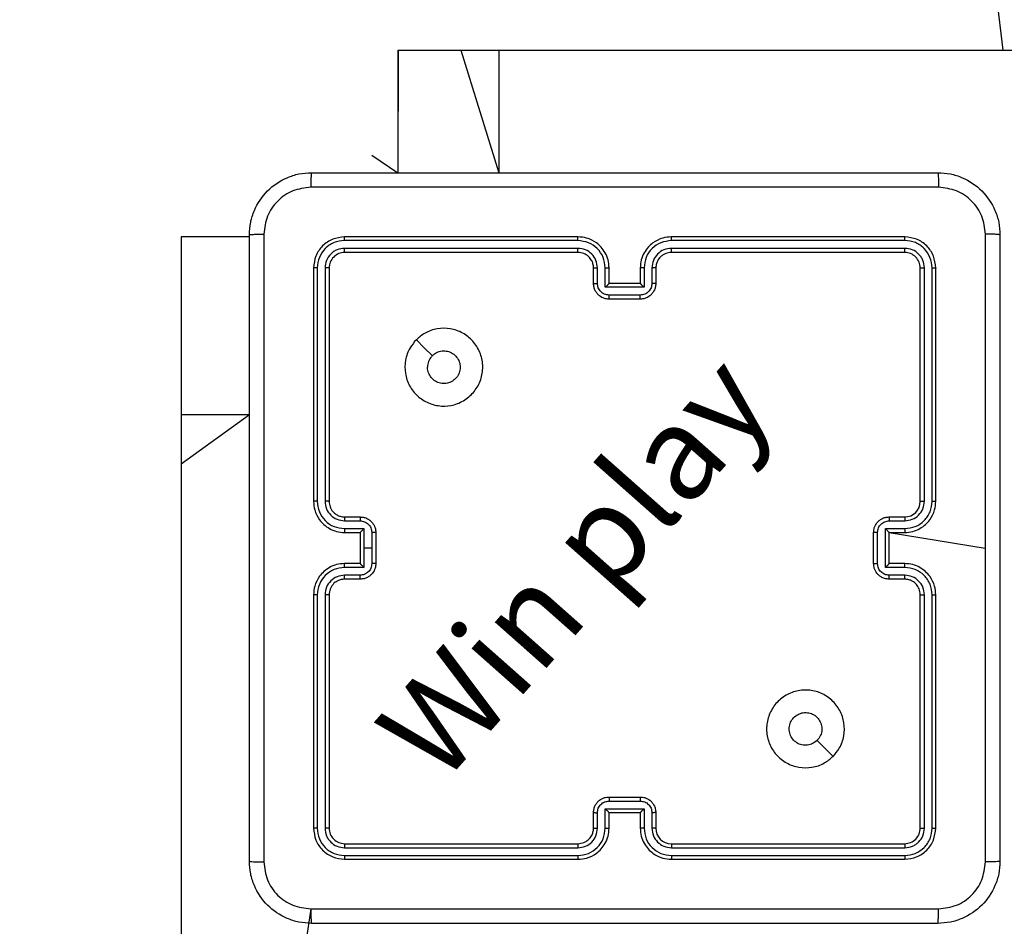
# Model space of a CAD drawing. Units: millimetres. Extents: x 583 to 1254, y 386 to 943.
# Drawn here: x 899 to 911, y 620 to 632 of the extents above; entities that cross this region are included whole.
import ezdxf

# ---------------------------------------------------------------- set-up
doc = ezdxf.new("R2010")
doc.units = ezdxf.units.MM
doc.header["$LTSCALE"] = 40
doc.header["$PDSIZE"] = -1
doc.dimstyles.new('ISO-25', dxfattribs={"dimtxt": 2.5, "dimasz": 2.5, "dimexe": 1.25, "dimexo": 0.625, "dimtad": 1, "dimtxsty": 'Standard', "dimcen": 2.5, "dimadec": 0, "dimazin": 0, "dimtfac": 1, "dimtmove": 0, "dimatfit": 3, "dimfxl": 1, "dimarcsym": 0})

# ---------------------------------------------------------------- blocks, each defined once
blk = doc.blocks.new('*D3')
at = {"color": 0, "lineweight": -2, "transparency": 16777216}
for p, q in [((582.684, 615.694), (582.684, 924.843)), ((1137.007, 686.835), (1137.007, 924.843)), ((1123.799, 920.843), (595.892, 920.843)), ((595.892, 920.843), (1123.799, 920.843))]:
    blk.add_line(p, q, dxfattribs=at)
at = {"color": 0, "transparency": 16777216}
for points in [[(595.892, 923.045), (595.892, 918.642), (582.684, 920.843)], [(1123.799, 918.642), (1123.799, 923.045), (1137.007, 920.843)]]:
    blk.add_solid(points, dxfattribs=at)
at = {"layer": 'Defpoints', "color": 0, "transparency": 16777216}
for p in [(582.684, 920.843), (1137.007, 682.835), (582.684, 611.694)]:
    blk.add_point(p, dxfattribs=at)
at = {"color": 0, "transparency": 16777216, "insert": (859.846, 933.939), "char_height": 14, "attachment_point": 5}
blk.add_mtext('554', dxfattribs=at)
blk = doc.blocks.new('*D4')
at = {"color": 0, "lineweight": -2, "transparency": 16777216}
for p, q in [((782.684, 614.944), (782.684, 874.574)), ((986.959, 630.663), (986.959, 874.574)), ((795.892, 870.574), (973.751, 870.574)), ((973.751, 870.574), (795.892, 870.574))]:
    blk.add_line(p, q, dxfattribs=at)
at = {"color": 0, "transparency": 16777216}
for points in [[(795.892, 872.776), (795.892, 868.373), (782.684, 870.574)], [(973.751, 868.373), (973.751, 872.776), (986.959, 870.574)]]:
    blk.add_solid(points, dxfattribs=at)
at = {"layer": 'Defpoints', "color": 0, "transparency": 16777216}
for p in [(986.959, 870.574), (986.959, 626.663), (782.684, 610.944)]:
    blk.add_point(p, dxfattribs=at)
at = {"color": 0, "transparency": 16777216, "insert": (884.822, 883.67), "char_height": 14, "attachment_point": 5}
blk.add_mtext('204', dxfattribs=at)

msp = doc.modelspace()

# ---------------------------------------------------------------- linework, layer by layer
at = {"color": 7, "linetype": 'Continuous', "lineweight": 25}
for p, q in [((905.564, 680.3), (911.421, 631.444)), ((905.564, 679.355), (911.421, 631.444)), ((903.644, 631.444), (903.644, 629.869)), ((903.644, 631.444), (903.646, 631.444)), ((903.646, 631.444), (904.452, 631.444)), ((904.452, 631.444), (904.94, 631.444)), ((904.94, 631.444), (984.072, 631.444)), ((903.309, 630.093), (903.309, 630.093)), ((903.309, 630.093), (903.644, 629.869)), ((901.734, 629.044), (900.859, 629.044)), ((900.859, 629.044), (900.859, 626.759)), ((900.859, 629.044), (900.859, 629.044)), ((905.959, 629.044), (902.959, 629.044)), ((910.159, 629.044), (907.159, 629.044)), ((905.959, 628.997), (902.957, 628.997)), ((905.959, 628.897), (902.957, 628.897)), ((910.162, 628.997), (907.16, 628.997)), ((910.162, 628.897), (907.16, 628.897)), ((905.959, 628.844), (902.959, 628.844)), ((910.159, 628.844), (907.159, 628.844)), ((902.559, 628.644), (902.559, 625.644)), ((902.607, 628.647), (902.607, 625.645)), ((902.707, 628.647), (902.707, 625.645)), ((902.759, 628.644), (902.759, 625.644)), ((906.159, 628.444), (906.159, 628.644)), ((906.209, 628.447), (906.209, 628.647)), ((906.309, 628.397), (906.309, 628.647)), ((906.359, 628.444), (906.359, 628.644)), ((906.759, 628.644), (906.759, 628.444)), ((906.81, 628.647), (906.81, 628.397)), ((906.91, 628.647), (906.91, 628.447)), ((906.959, 628.644), (906.959, 628.444)), ((910.359, 625.644), (910.359, 628.644)), ((910.412, 625.645), (910.412, 628.647)), ((910.512, 625.645), (910.512, 628.647)), ((910.559, 625.644), (910.559, 628.644)), ((906.81, 628.397), (906.309, 628.397)), ((906.359, 628.444), (906.359, 628.444)), ((906.759, 628.444), (906.359, 628.444)), ((906.759, 628.444), (906.759, 628.444)), ((906.759, 628.296), (906.359, 628.296)), ((906.759, 628.244), (906.359, 628.244)), ((900.859, 626.759), (900.859, 626.124)), ((900.859, 626.124), (900.859, 617.377)), ((902.957, 625.395), (903.157, 625.395)), ((902.959, 625.444), (903.159, 625.444)), ((909.959, 625.444), (910.159, 625.444)), ((909.962, 625.395), (910.162, 625.395)), ((902.957, 625.295), (903.207, 625.295)), ((902.959, 625.244), (903.159, 625.244)), ((903.159, 625.244), (903.159, 625.244)), ((903.159, 625.244), (903.159, 624.844)), ((903.207, 625.295), (903.207, 625.044)), ((903.307, 625.245), (903.307, 625.044)), ((903.359, 625.244), (903.359, 624.844)), ((909.759, 624.844), (909.759, 625.244)), ((909.811, 624.844), (909.811, 625.245)), ((909.911, 625.295), (910.162, 625.295)), ((909.911, 624.794), (909.911, 625.295)), ((909.959, 625.244), (910.159, 625.244)), ((909.959, 625.244), (909.959, 625.244)), ((909.959, 624.844), (909.959, 625.244)), ((909.959, 625.244), (911.196, 625.044)), ((903.207, 625.044), (903.207, 624.794)), ((903.307, 625.044), (903.207, 625.044)), ((903.307, 625.044), (903.307, 624.844)), ((903.159, 624.844), (902.959, 624.844)), ((903.159, 624.844), (903.159, 624.844)), ((910.159, 624.844), (909.959, 624.844)), ((909.959, 624.844), (909.959, 624.844)), ((903.207, 624.794), (902.957, 624.794)), ((910.162, 624.794), (909.911, 624.794)), ((903.157, 624.694), (902.957, 624.694)), ((903.159, 624.644), (902.959, 624.644)), ((910.159, 624.644), (909.959, 624.644)), ((910.162, 624.694), (909.962, 624.694)), ((902.559, 624.444), (902.559, 621.444)), ((902.607, 624.444), (902.607, 621.442)), ((902.707, 624.444), (902.707, 621.442)), ((902.759, 624.444), (902.759, 621.444)), ((910.359, 621.444), (910.359, 624.444)), ((910.412, 621.442), (910.412, 624.444)), ((910.512, 621.442), (910.512, 624.444)), ((910.559, 621.444), (910.559, 624.444)), ((906.359, 621.844), (906.759, 621.844)), ((906.359, 621.792), (906.759, 621.792)), ((906.309, 621.692), (906.81, 621.692)), ((906.309, 621.442), (906.309, 621.692)), ((906.81, 621.692), (906.81, 621.442)), ((906.159, 621.444), (906.159, 621.644)), ((906.209, 621.442), (906.209, 621.642)), ((906.359, 621.444), (906.359, 621.644)), ((906.359, 621.644), (906.359, 621.644)), ((906.359, 621.644), (906.759, 621.644)), ((906.759, 621.644), (906.759, 621.444)), ((906.759, 621.644), (906.759, 621.644)), ((906.91, 621.642), (906.91, 621.442)), ((906.959, 621.644), (906.959, 621.444)), ((902.957, 621.192), (905.959, 621.192)), ((902.959, 621.244), (905.959, 621.244)), ((907.159, 621.244), (910.159, 621.244)), ((907.16, 621.192), (910.162, 621.192)), ((902.957, 621.092), (905.959, 621.092)), ((902.959, 621.044), (905.959, 621.044)), ((907.159, 621.044), (910.159, 621.044)), ((907.16, 621.092), (910.162, 621.092)), ((902.524, 620.407), (902.059, 617.377)), ((911.159, 620.444), (911.159, 620.444)), ((911.159, 620.444), (911.159, 620.444))]:
    msp.add_line(p, q, dxfattribs=at)
at = {"color": 8, "linetype": 'Continuous', "lineweight": 25}
for p, q in [((903.646, 631.444), (903.644, 629.869)), ((904.452, 631.444), (904.94, 629.869)), ((904.94, 631.444), (904.94, 629.869)), ((901.734, 629.044), (900.859, 629.044)), ((901.734, 626.759), (900.859, 626.759)), ((901.734, 626.759), (900.859, 626.124))]:
    msp.add_line(p, q, dxfattribs=at)
at = {"color": 7, "linetype": 'Continuous', "lineweight": 25, "flags": 128}
for points in [[(903.881, 627.723), (903.983, 627.62), (904.086, 627.518)], [(909.238, 622.366), (909.135, 622.468), (909.033, 622.571)]]:
    msp.add_lwpolyline(points, dxfattribs=at)
at = {"color": 7, "linetype": 'Continuous', "lineweight": 25}
for centre, start, end in [((910.159, 625.644), 270.0005, 359.9985), ((907.159, 621.444), 180.0009, 270.0001)]:
    msp.add_arc(centre, 0.2, start, end, dxfattribs=at)
for points, knots in [([(901.734, 629.069), (901.738, 629.124), (901.744, 629.231), (901.809, 629.432), (901.954, 629.649), (902.172, 629.795), (902.372, 629.86), (902.48, 629.866), (902.534, 629.869)], [0, 0, 0, 0, 0.130357, 0.257319, 0.499992, 0.742414, 0.869447, 1, 1, 1, 1]), ([(902.534, 629.869), (902.533, 629.866), (902.53, 629.861), (902.527, 629.818), (902.524, 629.757), (902.524, 629.707), (902.524, 629.682)], [0, 0, 0, 0, 0.249932, 0.499885, 0.749602, 1, 1, 1, 1]), ([(902.534, 629.869), (903.428, 629.869), (905.217, 629.869), (907.902, 629.869), (909.69, 629.869), (910.584, 629.869)], [0, 0, 0, 0, 0.333296, 0.666702, 1, 1, 1, 1]), ([(910.584, 629.869), (910.586, 629.867), (910.588, 629.861), (910.592, 629.818), (910.594, 629.756), (910.595, 629.707), (910.595, 629.682)], [0, 0, 0, 0, 0.25039, 0.500121, 0.75006, 1, 1, 1, 1]), ([(910.584, 629.869), (910.639, 629.866), (910.747, 629.86), (910.947, 629.795), (911.164, 629.649), (911.31, 629.432), (911.375, 629.231), (911.381, 629.124), (911.384, 629.069)], [0, 0, 0, 0, 0.130548, 0.257575, 0.500019, 0.742666, 0.869631, 1, 1, 1, 1]), ([(902.524, 629.682), (902.445, 629.672), (902.287, 629.654), (902.088, 629.515), (901.949, 629.316), (901.931, 629.159), (901.922, 629.08)], [0, 0, 0, 0, 0.250034, 0.499938, 0.75004, 1, 1, 1, 1]), ([(910.595, 629.682), (909.699, 629.682), (907.906, 629.682), (905.213, 629.682), (903.42, 629.682), (902.524, 629.682)], [0, 0, 0, 0, 0.3333362, 0.6666638, 1, 1, 1, 1]), ([(911.197, 629.08), (911.188, 629.159), (911.169, 629.316), (911.03, 629.515), (910.831, 629.654), (910.674, 629.672), (910.595, 629.682)], [0, 0, 0, 0, 0.249955, 0.500054, 0.749966, 1, 1, 1, 1]), ([(901.734, 629.069), (901.737, 629.071), (901.743, 629.073), (901.785, 629.077), (901.847, 629.079), (901.897, 629.08), (901.922, 629.08)], [0, 0, 0, 0, 0.250392, 0.500119, 0.750063, 1, 1, 1, 1]), ([(901.734, 621.019), (901.734, 621.913), (901.734, 623.702), (901.734, 626.387), (901.734, 628.175), (901.734, 629.069)], [0, 0, 0, 0, 0.333296, 0.666701, 1, 1, 1, 1]), ([(901.922, 629.08), (901.922, 628.184), (901.922, 626.391), (901.922, 623.698), (901.922, 621.905), (901.922, 621.009)], [0, 0, 0, 0, 0.333336, 0.666664, 1, 1, 1, 1]), ([(902.959, 629.044), (902.907, 629.038), (902.802, 629.026), (902.67, 628.934), (902.577, 628.802), (902.565, 628.697), (902.559, 628.644)], [0, 0, 0, 0, 0.249958, 0.499874, 0.749851, 1, 1, 1, 1]), ([(902.957, 628.997), (902.957, 629.004), (902.957, 629.018), (902.958, 629.034), (902.959, 629.043), (902.959, 629.044), (902.959, 629.044)], [0, 0, 0, 0, 0.279846, 0.559136, 0.779563, 1, 1, 1, 1]), ([(906.359, 628.644), (906.357, 628.679), (906.352, 628.747), (906.313, 628.838), (906.261, 628.912), (906.183, 628.982), (906.081, 629.034), (905.997, 629.041), (905.959, 629.044)], [0, 0, 0, 0, 0.167277, 0.32254, 0.465788, 0.597, 0.822392, 1, 1, 1, 1]), ([(905.959, 628.997), (905.959, 629.003), (905.959, 629.016), (905.959, 629.031), (905.959, 629.042), (905.959, 629.044), (905.959, 629.044)], [0, 0, 0, 0, 0.25015, 0.500048, 0.74993, 1, 1, 1, 1]), ([(907.159, 629.044), (907.122, 629.041), (907.038, 629.035), (906.936, 628.982), (906.858, 628.912), (906.806, 628.839), (906.767, 628.747), (906.762, 628.68), (906.759, 628.644)], [0, 0, 0, 0, 0.176491, 0.401514, 0.532816, 0.676341, 0.832072, 1, 1, 1, 1]), ([(907.16, 628.997), (907.16, 629.003), (907.16, 629.016), (907.16, 629.031), (907.159, 629.042), (907.159, 629.044), (907.159, 629.044)], [0, 0, 0, 0, 0.250177, 0.499963, 0.749806, 1, 1, 1, 1]), ([(910.162, 628.997), (910.162, 629.004), (910.162, 629.018), (910.161, 629.034), (910.16, 629.043), (910.16, 629.044), (910.159, 629.044)], [0, 0, 0, 0, 0.279845, 0.55913, 0.77956, 1, 1, 1, 1]), ([(910.559, 628.644), (910.553, 628.697), (910.541, 628.802), (910.449, 628.934), (910.317, 629.026), (910.212, 629.038), (910.159, 629.044)], [0, 0, 0, 0, 0.249957, 0.499871, 0.749849, 1, 1, 1, 1]), ([(911.197, 625.044), (911.197, 625.717), (911.197, 627.063), (911.197, 628.408), (911.197, 629.08)], [0, 0, 0, 0, 0.499992, 1, 1, 1, 1]), ([(911.384, 629.069), (911.381, 629.071), (911.376, 629.073), (911.333, 629.077), (911.272, 629.079), (911.222, 629.08), (911.197, 629.08)], [0, 0, 0, 0, 0.249934, 0.499889, 0.7496, 1, 1, 1, 1]), ([(911.384, 629.069), (911.384, 628.175), (911.384, 626.387), (911.384, 623.702), (911.384, 621.913), (911.384, 621.019)], [0, 0, 0, 0, 0.333296, 0.666701, 1, 1, 1, 1]), ([(902.957, 628.997), (902.911, 628.992), (902.842, 628.984), (902.761, 628.94), (902.691, 628.881), (902.623, 628.784), (902.612, 628.692), (902.607, 628.647)], [0, 0, 0, 0, 0.250154, 0.376169, 0.50077, 0.750379, 1, 1, 1, 1]), ([(902.957, 628.897), (902.924, 628.893), (902.875, 628.888), (902.817, 628.856), (902.767, 628.814), (902.719, 628.745), (902.711, 628.679), (902.707, 628.647)], [0, 0, 0, 0, 0.250152, 0.376163, 0.500776, 0.750382, 1, 1, 1, 1]), ([(902.959, 628.844), (902.959, 628.845), (902.958, 628.847), (902.957, 628.862), (902.957, 628.879), (902.957, 628.891), (902.957, 628.897)], [0, 0, 0, 0, 0.2797776, 0.5590296, 0.7794607, 1, 1, 1, 1]), ([(906.309, 628.647), (906.304, 628.693), (906.293, 628.784), (906.212, 628.9), (906.096, 628.98), (906.005, 628.991), (905.959, 628.997)], [0, 0, 0, 0, 0.250453, 0.50014, 0.750089, 1, 1, 1, 1]), ([(906.209, 628.647), (906.205, 628.679), (906.197, 628.745), (906.14, 628.828), (906.057, 628.885), (905.992, 628.893), (905.959, 628.897)], [0, 0, 0, 0, 0.249941, 0.49988, 0.749576, 1, 1, 1, 1]), ([(905.959, 628.844), (905.959, 628.845), (905.959, 628.845), (905.959, 628.848), (905.959, 628.853), (905.959, 628.86), (905.959, 628.868), (905.959, 628.877), (905.959, 628.887), (905.959, 628.893), (905.959, 628.897)], [0, 0, 0, 0, 0.125159, 0.250182, 0.375322, 0.499983, 0.624722, 0.749824, 0.874968, 1, 1, 1, 1]), ([(907.16, 628.997), (907.114, 628.991), (907.022, 628.98), (906.906, 628.9), (906.825, 628.784), (906.815, 628.693), (906.81, 628.647)], [0, 0, 0, 0, 0.249902, 0.499854, 0.749545, 1, 1, 1, 1]), ([(907.16, 628.897), (907.127, 628.893), (907.062, 628.885), (906.979, 628.828), (906.921, 628.745), (906.913, 628.679), (906.91, 628.647)], [0, 0, 0, 0, 0.249902, 0.499853, 0.749545, 1, 1, 1, 1]), ([(907.159, 628.844), (907.159, 628.845), (907.159, 628.845), (907.159, 628.848), (907.16, 628.853), (907.16, 628.86), (907.16, 628.868), (907.16, 628.877), (907.16, 628.887), (907.16, 628.893), (907.16, 628.897)], [0, 0, 0, 0, 0.1250198, 0.2501868, 0.3752012, 0.4999826, 0.6247368, 0.7497817, 0.8749432, 1, 1, 1, 1]), ([(910.159, 628.844), (910.16, 628.845), (910.16, 628.847), (910.161, 628.862), (910.162, 628.879), (910.162, 628.891), (910.162, 628.897)], [0, 0, 0, 0, 0.27991, 0.559037, 0.779462, 1, 1, 1, 1]), ([(910.512, 628.647), (910.506, 628.692), (910.495, 628.784), (910.428, 628.881), (910.358, 628.94), (910.277, 628.984), (910.208, 628.992), (910.162, 628.997)], [0, 0, 0, 0, 0.2496181, 0.4992168, 0.6238158, 0.7498429, 1, 1, 1, 1]), ([(910.412, 628.647), (910.408, 628.68), (910.403, 628.729), (910.371, 628.787), (910.329, 628.837), (910.26, 628.885), (910.194, 628.893), (910.162, 628.897)], [0, 0, 0, 0, 0.250152, 0.376165, 0.500778, 0.750381, 1, 1, 1, 1]), ([(902.959, 628.844), (902.933, 628.841), (902.881, 628.835), (902.815, 628.789), (902.768, 628.723), (902.762, 628.671), (902.759, 628.644)], [0, 0, 0, 0, 0.250012, 0.49987, 0.749793, 1, 1, 1, 1]), ([(906.159, 628.644), (906.158, 628.663), (906.155, 628.697), (906.133, 628.748), (906.095, 628.796), (906.034, 628.836), (905.985, 628.842), (905.959, 628.844)], [0, 0, 0, 0, 0.176049, 0.323733, 0.533033, 0.756666, 1, 1, 1, 1]), ([(907.159, 628.844), (907.135, 628.842), (907.097, 628.838), (907.051, 628.814), (907.021, 628.791), (906.999, 628.765), (906.981, 628.737), (906.964, 628.698), (906.961, 628.664), (906.959, 628.644)], [0, 0, 0, 0, 0.233542, 0.359936, 0.492442, 0.592147, 0.677721, 0.813744, 1, 1, 1, 1]), ([(910.359, 628.644), (910.356, 628.671), (910.35, 628.723), (910.304, 628.789), (910.238, 628.835), (910.186, 628.841), (910.159, 628.844)], [0, 0, 0, 0, 0.250017, 0.499863, 0.749783, 1, 1, 1, 1]), ([(902.607, 628.647), (902.6, 628.647), (902.586, 628.647), (902.57, 628.646), (902.561, 628.645), (902.56, 628.645), (902.559, 628.644)], [0, 0, 0, 0, 0.279869, 0.559151, 0.779583, 1, 1, 1, 1]), ([(902.759, 628.644), (902.758, 628.645), (902.756, 628.645), (902.742, 628.646), (902.725, 628.647), (902.713, 628.647), (902.707, 628.647)], [0, 0, 0, 0, 0.27982, 0.558957, 0.779388, 1, 1, 1, 1]), ([(906.159, 628.644), (906.16, 628.645), (906.162, 628.645), (906.173, 628.646), (906.19, 628.647), (906.203, 628.647), (906.209, 628.647)], [0, 0, 0, 0, 0.250098, 0.499978, 0.749859, 1, 1, 1, 1]), ([(906.309, 628.647), (906.316, 628.647), (906.329, 628.647), (906.345, 628.646), (906.357, 628.645), (906.359, 628.645), (906.359, 628.644)], [0, 0, 0, 0, 0.250184, 0.499951, 0.749882, 1, 1, 1, 1]), ([(906.81, 628.647), (906.803, 628.647), (906.79, 628.647), (906.773, 628.646), (906.762, 628.645), (906.76, 628.645), (906.759, 628.644)], [0, 0, 0, 0, 0.250143, 0.500064, 0.749938, 1, 1, 1, 1]), ([(906.959, 628.644), (906.959, 628.645), (906.957, 628.645), (906.946, 628.646), (906.929, 628.647), (906.916, 628.647), (906.91, 628.647)], [0, 0, 0, 0, 0.250175, 0.499962, 0.749857, 1, 1, 1, 1]), ([(910.359, 628.644), (910.36, 628.645), (910.362, 628.645), (910.377, 628.646), (910.394, 628.647), (910.406, 628.647), (910.412, 628.647)], [0, 0, 0, 0, 0.279789, 0.5589404, 0.7794131, 1, 1, 1, 1]), ([(910.512, 628.647), (910.519, 628.647), (910.533, 628.647), (910.549, 628.646), (910.558, 628.645), (910.559, 628.645), (910.559, 628.644)], [0, 0, 0, 0, 0.279852, 0.559234, 0.779536, 1, 1, 1, 1]), ([(906.159, 628.444), (906.16, 628.445), (906.162, 628.445), (906.175, 628.446), (906.192, 628.446), (906.203, 628.447), (906.209, 628.447)], [0, 0, 0, 0, 0.279727, 0.558997, 0.77949, 1, 1, 1, 1]), ([(906.359, 628.244), (906.339, 628.246), (906.295, 628.25), (906.242, 628.279), (906.205, 628.315), (906.18, 628.352), (906.163, 628.396), (906.161, 628.428), (906.159, 628.444)], [0, 0, 0, 0, 0.1931517, 0.4237136, 0.5536382, 0.6930028, 0.841787, 1, 1, 1, 1]), ([(906.359, 628.296), (906.34, 628.299), (906.3, 628.304), (906.251, 628.338), (906.216, 628.388), (906.211, 628.427), (906.209, 628.447)], [0, 0, 0, 0, 0.249908, 0.499856, 0.749542, 1, 1, 1, 1]), ([(906.309, 628.397), (906.315, 628.402), (906.326, 628.413), (906.339, 628.426), (906.349, 628.435), (906.354, 628.44), (906.358, 628.444), (906.359, 628.444), (906.359, 628.444)], [0, 0, 0, 0, 0.251488, 0.502535, 0.646492, 0.77575, 0.892439, 1, 1, 1, 1]), ([(906.91, 628.447), (906.907, 628.427), (906.903, 628.388), (906.868, 628.338), (906.818, 628.304), (906.779, 628.299), (906.759, 628.296)], [0, 0, 0, 0, 0.250462, 0.500165, 0.750115, 1, 1, 1, 1]), ([(906.959, 628.444), (906.958, 628.428), (906.956, 628.396), (906.938, 628.352), (906.914, 628.315), (906.876, 628.279), (906.824, 628.25), (906.779, 628.246), (906.759, 628.244)], [0, 0, 0, 0, 0.158745, 0.307909, 0.447497, 0.577487, 0.807756, 1, 1, 1, 1]), ([(906.81, 628.397), (906.804, 628.402), (906.793, 628.413), (906.779, 628.426), (906.77, 628.435), (906.764, 628.44), (906.761, 628.444), (906.76, 628.444), (906.759, 628.444)], [0, 0, 0, 0, 0.251463, 0.502517, 0.646539, 0.775732, 0.892459, 1, 1, 1, 1]), ([(906.959, 628.444), (906.958, 628.445), (906.956, 628.445), (906.943, 628.446), (906.927, 628.446), (906.915, 628.447), (906.91, 628.447)], [0, 0, 0, 0, 0.279901, 0.559149, 0.779519, 1, 1, 1, 1]), ([(906.359, 628.244), (906.359, 628.245), (906.359, 628.245), (906.359, 628.248), (906.359, 628.253), (906.359, 628.26), (906.359, 628.268), (906.359, 628.277), (906.359, 628.286), (906.359, 628.293), (906.359, 628.296)], [0, 0, 0, 0, 0.12504, 0.250291, 0.375256, 0.500058, 0.624756, 0.749827, 0.874965, 1, 1, 1, 1]), ([(906.759, 628.244), (906.759, 628.245), (906.759, 628.245), (906.759, 628.248), (906.759, 628.253), (906.759, 628.26), (906.759, 628.268), (906.759, 628.277), (906.759, 628.286), (906.759, 628.293), (906.759, 628.296)], [0, 0, 0, 0, 0.125052, 0.250174, 0.375276, 0.499983, 0.624777, 0.749803, 0.874953, 1, 1, 1, 1]), ([(903.881, 627.723), (903.917, 627.753), (903.995, 627.819), (904.149, 627.871), (904.319, 627.872), (904.481, 627.816), (904.614, 627.708), (904.706, 627.564), (904.743, 627.397), (904.724, 627.226), (904.648, 627.073), (904.526, 626.952), (904.373, 626.879), (904.202, 626.861), (904.036, 626.9), (903.891, 626.993), (903.786, 627.127), (903.731, 627.289), (903.734, 627.46), (903.786, 627.612), (903.852, 627.689), (903.881, 627.723)], [0, 0, 0, 0, 0.044524, 0.097905, 0.151704, 0.205541, 0.258935, 0.312783, 0.366705, 0.419997, 0.474538, 0.527071, 0.582039, 0.634414, 0.689049, 0.74252, 0.79617, 0.849852, 0.903702, 0.957429, 1, 1, 1, 1]), ([(904.086, 627.518), (904.104, 627.533), (904.141, 627.563), (904.211, 627.582), (904.282, 627.578), (904.349, 627.55), (904.402, 627.502), (904.437, 627.439), (904.448, 627.368), (904.436, 627.297), (904.401, 627.235), (904.347, 627.187), (904.28, 627.16), (904.209, 627.157), (904.14, 627.177), (904.081, 627.22), (904.041, 627.279), (904.026, 627.332), (904.025, 627.362), (904.024, 627.369)], [0, 0, 0, 0, 0.061296, 0.122592, 0.183899, 0.245271, 0.306659, 0.368102, 0.429515, 0.49092, 0.552223, 0.613535, 0.674779, 0.7361, 0.797422, 0.858839, 0.920276, 0.981707, 1, 1, 1, 1]), ([(904.086, 627.518), (904.071, 627.5), (904.041, 627.463), (904.026, 627.408), (904.025, 627.377), (904.024, 627.369)], [0, 0, 0, 0, 0.428912, 0.857832, 1, 1, 1, 1]), ([(902.607, 625.645), (902.6, 625.645), (902.588, 625.645), (902.572, 625.645), (902.562, 625.645), (902.56, 625.644), (902.559, 625.644)], [0, 0, 0, 0, 0.250149, 0.500021, 0.749829, 1, 1, 1, 1]), ([(902.559, 625.644), (902.562, 625.607), (902.569, 625.523), (902.622, 625.421), (902.692, 625.343), (902.765, 625.291), (902.857, 625.252), (902.924, 625.247), (902.959, 625.244)], [0, 0, 0, 0, 0.176951, 0.402125, 0.53339, 0.676799, 0.832337, 1, 1, 1, 1]), ([(902.607, 625.645), (902.612, 625.599), (902.624, 625.507), (902.704, 625.391), (902.819, 625.311), (902.911, 625.3), (902.957, 625.295)], [0, 0, 0, 0, 0.249907, 0.499855, 0.74954, 1, 1, 1, 1]), ([(902.707, 625.645), (902.711, 625.612), (902.719, 625.547), (902.776, 625.464), (902.859, 625.406), (902.924, 625.398), (902.957, 625.395)], [0, 0, 0, 0, 0.2499017, 0.4998562, 0.7495523, 1, 1, 1, 1]), ([(902.759, 625.644), (902.759, 625.644), (902.759, 625.644), (902.755, 625.645), (902.751, 625.645), (902.744, 625.645), (902.736, 625.645), (902.727, 625.645), (902.717, 625.645), (902.71, 625.645), (902.707, 625.645)], [0, 0, 0, 0, 0.125028, 0.250212, 0.37522, 0.499995, 0.624731, 0.749804, 0.87495, 1, 1, 1, 1]), ([(902.759, 625.644), (902.762, 625.62), (902.766, 625.582), (902.79, 625.536), (902.813, 625.506), (902.838, 625.484), (902.867, 625.466), (902.906, 625.449), (902.94, 625.446), (902.959, 625.444)], [0, 0, 0, 0, 0.233627, 0.360021, 0.492467, 0.592725, 0.679022, 0.814837, 1, 1, 1, 1]), ([(910.159, 625.244), (910.194, 625.247), (910.262, 625.252), (910.353, 625.291), (910.427, 625.343), (910.497, 625.421), (910.549, 625.523), (910.556, 625.607), (910.559, 625.644)], [0, 0, 0, 0, 0.167547, 0.322998, 0.466358, 0.597606, 0.822847, 1, 1, 1, 1]), ([(910.162, 625.295), (910.207, 625.3), (910.299, 625.311), (910.396, 625.378), (910.454, 625.449), (910.499, 625.53), (910.507, 625.599), (910.512, 625.645)], [0, 0, 0, 0, 0.24962, 0.499235, 0.623577, 0.749882, 1, 1, 1, 1]), ([(910.162, 625.395), (910.194, 625.398), (910.26, 625.406), (910.343, 625.464), (910.4, 625.547), (910.408, 625.612), (910.412, 625.645)], [0, 0, 0, 0, 0.250449, 0.500145, 0.750096, 1, 1, 1, 1]), ([(910.359, 625.644), (910.36, 625.644), (910.36, 625.644), (910.363, 625.645), (910.368, 625.645), (910.375, 625.645), (910.383, 625.645), (910.392, 625.645), (910.402, 625.645), (910.408, 625.645), (910.412, 625.645)], [0, 0, 0, 0, 0.125003, 0.250162, 0.37531, 0.499996, 0.624707, 0.74982, 0.874975, 1, 1, 1, 1]), ([(910.512, 625.645), (910.518, 625.645), (910.531, 625.645), (910.546, 625.645), (910.557, 625.645), (910.559, 625.644), (910.559, 625.644)], [0, 0, 0, 0, 0.2501907, 0.5000149, 0.7499036, 1, 1, 1, 1]), ([(902.959, 625.444), (902.959, 625.444), (902.958, 625.442), (902.958, 625.431), (902.957, 625.414), (902.957, 625.401), (902.957, 625.395)], [0, 0, 0, 0, 0.250271, 0.500021, 0.749842, 1, 1, 1, 1]), ([(903.159, 625.444), (903.159, 625.443), (903.158, 625.441), (903.158, 625.428), (903.157, 625.412), (903.157, 625.4), (903.157, 625.395)], [0, 0, 0, 0, 0.279894, 0.559038, 0.779484, 1, 1, 1, 1]), ([(903.157, 625.395), (903.177, 625.392), (903.216, 625.387), (903.266, 625.353), (903.3, 625.304), (903.305, 625.264), (903.307, 625.245)], [0, 0, 0, 0, 0.249934, 0.49988, 0.749564, 1, 1, 1, 1]), ([(903.159, 625.444), (903.176, 625.443), (903.208, 625.441), (903.252, 625.423), (903.289, 625.399), (903.325, 625.361), (903.354, 625.309), (903.358, 625.265), (903.359, 625.244)], [0, 0, 0, 0, 0.1584836, 0.3074754, 0.4469581, 0.5769177, 0.8073192, 1, 1, 1, 1]), ([(909.759, 625.244), (909.761, 625.265), (909.765, 625.309), (909.794, 625.361), (909.83, 625.399), (909.867, 625.423), (909.911, 625.441), (909.943, 625.443), (909.959, 625.444)], [0, 0, 0, 0, 0.192727, 0.423141, 0.553106, 0.692565, 0.841534, 1, 1, 1, 1]), ([(909.811, 625.245), (909.814, 625.264), (909.818, 625.304), (909.853, 625.353), (909.903, 625.387), (909.942, 625.392), (909.962, 625.395)], [0, 0, 0, 0, 0.250434, 0.500119, 0.750064, 1, 1, 1, 1]), ([(909.959, 625.444), (909.96, 625.443), (909.96, 625.441), (909.961, 625.428), (909.961, 625.412), (909.961, 625.4), (909.962, 625.395)], [0, 0, 0, 0, 0.279884, 0.559142, 0.779499, 1, 1, 1, 1]), ([(910.159, 625.444), (910.16, 625.444), (910.16, 625.442), (910.161, 625.431), (910.162, 625.414), (910.162, 625.401), (910.162, 625.395)], [0, 0, 0, 0, 0.25013, 0.500019, 0.749842, 1, 1, 1, 1]), ([(902.957, 625.295), (902.957, 625.288), (902.957, 625.275), (902.958, 625.258), (902.958, 625.247), (902.959, 625.245), (902.959, 625.244)], [0, 0, 0, 0, 0.250179, 0.500035, 0.749927, 1, 1, 1, 1]), ([(903.207, 625.295), (903.202, 625.289), (903.191, 625.278), (903.178, 625.264), (903.169, 625.255), (903.163, 625.249), (903.16, 625.246), (903.16, 625.245), (903.159, 625.244)], [0, 0, 0, 0, 0.251472, 0.502531, 0.646548, 0.775744, 0.892588, 1, 1, 1, 1]), ([(903.359, 625.244), (903.359, 625.244), (903.359, 625.244), (903.356, 625.244), (903.351, 625.244), (903.344, 625.244), (903.336, 625.244), (903.327, 625.245), (903.317, 625.245), (903.311, 625.245), (903.307, 625.245)], [0, 0, 0, 0, 0.1250524, 0.2503009, 0.3752553, 0.5000593, 0.6247728, 0.7498021, 0.8749385, 1, 1, 1, 1]), ([(909.811, 625.245), (909.808, 625.245), (909.801, 625.245), (909.792, 625.245), (909.782, 625.244), (909.774, 625.244), (909.768, 625.244), (909.763, 625.244), (909.76, 625.244), (909.76, 625.244), (909.759, 625.244)], [0, 0, 0, 0, 0.1250345, 0.2501437, 0.375213, 0.4999905, 0.6246543, 0.7497473, 0.8748272, 1, 1, 1, 1]), ([(909.911, 625.295), (909.917, 625.289), (909.928, 625.278), (909.941, 625.265), (909.95, 625.255), (909.955, 625.249), (909.959, 625.246), (909.959, 625.245), (909.959, 625.244)], [0, 0, 0, 0, 0.251449, 0.502499, 0.646453, 0.775601, 0.892438, 1, 1, 1, 1]), ([(910.162, 625.295), (910.162, 625.288), (910.162, 625.275), (910.161, 625.258), (910.16, 625.247), (910.16, 625.245), (910.159, 625.244)], [0, 0, 0, 0, 0.250195, 0.499981, 0.749899, 1, 1, 1, 1]), ([(911.197, 621.009), (911.197, 621.681), (911.197, 623.025), (911.197, 624.371), (911.197, 625.044)], [0, 0, 0, 0, 0.500008, 1, 1, 1, 1]), ([(902.959, 624.844), (902.924, 624.842), (902.857, 624.837), (902.765, 624.798), (902.692, 624.746), (902.622, 624.668), (902.569, 624.566), (902.562, 624.481), (902.559, 624.444)], [0, 0, 0, 0, 0.167663, 0.323201, 0.46661, 0.597875, 0.823049, 1, 1, 1, 1]), ([(902.957, 624.794), (902.957, 624.801), (902.957, 624.814), (902.958, 624.831), (902.958, 624.842), (902.959, 624.844), (902.959, 624.844)], [0, 0, 0, 0, 0.250176, 0.500025, 0.749925, 1, 1, 1, 1]), ([(903.307, 624.844), (903.305, 624.825), (903.3, 624.785), (903.266, 624.736), (903.216, 624.701), (903.177, 624.697), (903.157, 624.694)], [0, 0, 0, 0, 0.250436, 0.50012, 0.750067, 1, 1, 1, 1]), ([(903.359, 624.844), (903.358, 624.824), (903.354, 624.78), (903.325, 624.728), (903.289, 624.69), (903.252, 624.665), (903.208, 624.648), (903.176, 624.646), (903.159, 624.644)], [0, 0, 0, 0, 0.192681, 0.423082, 0.553042, 0.692525, 0.841516, 1, 1, 1, 1]), ([(903.159, 624.844), (903.16, 624.844), (903.16, 624.843), (903.163, 624.839), (903.169, 624.834), (903.178, 624.824), (903.191, 624.811), (903.202, 624.8), (903.207, 624.794)], [0, 0, 0, 0, 0.107412, 0.224256, 0.353452, 0.497469, 0.748528, 1, 1, 1, 1]), ([(903.359, 624.844), (903.359, 624.844), (903.359, 624.844), (903.356, 624.844), (903.351, 624.844), (903.344, 624.844), (903.336, 624.844), (903.327, 624.844), (903.317, 624.844), (903.311, 624.844), (903.307, 624.844)], [0, 0, 0, 0, 0.125052, 0.250301, 0.375255, 0.500059, 0.624773, 0.749802, 0.874938, 1, 1, 1, 1]), ([(909.759, 624.844), (909.76, 624.844), (909.76, 624.844), (909.763, 624.844), (909.768, 624.844), (909.774, 624.844), (909.782, 624.844), (909.792, 624.844), (909.801, 624.844), (909.808, 624.844), (909.811, 624.844)], [0, 0, 0, 0, 0.125173, 0.250253, 0.375346, 0.500009, 0.624787, 0.749856, 0.874966, 1, 1, 1, 1]), ([(909.959, 624.644), (909.943, 624.646), (909.911, 624.648), (909.867, 624.665), (909.83, 624.69), (909.794, 624.728), (909.765, 624.78), (909.761, 624.824), (909.759, 624.844)], [0, 0, 0, 0, 0.158466, 0.307435, 0.446894, 0.576859, 0.807273, 1, 1, 1, 1]), ([(909.962, 624.694), (909.942, 624.697), (909.903, 624.701), (909.853, 624.736), (909.818, 624.785), (909.814, 624.825), (909.811, 624.844)], [0, 0, 0, 0, 0.249935, 0.49988, 0.749565, 1, 1, 1, 1]), ([(909.911, 624.794), (909.917, 624.8), (909.928, 624.811), (909.941, 624.824), (909.95, 624.834), (909.955, 624.839), (909.959, 624.843), (909.959, 624.844), (909.959, 624.844)], [0, 0, 0, 0, 0.251437, 0.502442, 0.64643, 0.775709, 0.892451, 1, 1, 1, 1]), ([(910.162, 624.794), (910.162, 624.801), (910.162, 624.814), (910.161, 624.831), (910.16, 624.842), (910.16, 624.844), (910.159, 624.844)], [0, 0, 0, 0, 0.250155, 0.500017, 0.749915, 1, 1, 1, 1]), ([(910.559, 624.444), (910.556, 624.481), (910.549, 624.566), (910.497, 624.668), (910.427, 624.746), (910.353, 624.798), (910.262, 624.837), (910.194, 624.842), (910.159, 624.844)], [0, 0, 0, 0, 0.177153, 0.402394, 0.533642, 0.677002, 0.832453, 1, 1, 1, 1]), ([(902.957, 624.794), (902.911, 624.789), (902.819, 624.778), (902.704, 624.697), (902.624, 624.581), (902.612, 624.49), (902.607, 624.444)], [0, 0, 0, 0, 0.250449, 0.500143, 0.750092, 1, 1, 1, 1]), ([(910.512, 624.444), (910.507, 624.49), (910.499, 624.559), (910.454, 624.64), (910.396, 624.711), (910.299, 624.778), (910.207, 624.789), (910.162, 624.794)], [0, 0, 0, 0, 0.250116, 0.376408, 0.500755, 0.75038, 1, 1, 1, 1]), ([(902.957, 624.694), (902.924, 624.69), (902.859, 624.683), (902.776, 624.625), (902.719, 624.542), (902.711, 624.477), (902.707, 624.444)], [0, 0, 0, 0, 0.2504473, 0.5001432, 0.7500966, 1, 1, 1, 1]), ([(902.959, 624.644), (902.94, 624.643), (902.906, 624.64), (902.868, 624.623), (902.85, 624.612), (902.843, 624.607), (902.842, 624.606), (902.842, 624.606), (902.842, 624.606), (902.842, 624.606), (902.842, 624.606), (902.825, 624.609), (902.817, 624.577), (902.788, 624.554), (902.766, 624.506), (902.762, 624.468), (902.759, 624.444)], [0, 0, 0, 0, 0.187871, 0.318817, 0.39261, 0.397803, 0.400062, 0.400339, 0.400461, 0.400482, 0.400487, 0.400506, 0.510646, 0.642596, 0.768292, 1, 1, 1, 1]), ([(902.959, 624.644), (902.959, 624.645), (902.958, 624.647), (902.958, 624.658), (902.957, 624.675), (902.957, 624.688), (902.957, 624.694)], [0, 0, 0, 0, 0.2502734, 0.5000276, 0.7498458, 1, 1, 1, 1]), ([(903.159, 624.644), (903.159, 624.645), (903.158, 624.647), (903.158, 624.66), (903.157, 624.677), (903.157, 624.688), (903.157, 624.694)], [0, 0, 0, 0, 0.279894, 0.559042, 0.779484, 1, 1, 1, 1]), ([(909.959, 624.644), (909.96, 624.645), (909.96, 624.647), (909.961, 624.66), (909.961, 624.677), (909.961, 624.688), (909.962, 624.694)], [0, 0, 0, 0, 0.279884, 0.559138, 0.779499, 1, 1, 1, 1]), ([(910.159, 624.644), (910.16, 624.645), (910.16, 624.647), (910.161, 624.658), (910.162, 624.675), (910.162, 624.688), (910.162, 624.694)], [0, 0, 0, 0, 0.250273, 0.500024, 0.749845, 1, 1, 1, 1]), ([(910.359, 624.444), (910.356, 624.47), (910.351, 624.518), (910.312, 624.579), (910.265, 624.618), (910.212, 624.64), (910.178, 624.643), (910.159, 624.644)], [0, 0, 0, 0, 0.244393, 0.456888, 0.674664, 0.824017, 1, 1, 1, 1]), ([(910.412, 624.444), (910.408, 624.477), (910.4, 624.542), (910.343, 624.625), (910.26, 624.682), (910.194, 624.69), (910.162, 624.694)], [0, 0, 0, 0, 0.2504315, 0.500128, 0.7500599, 1, 1, 1, 1]), ([(902.607, 624.444), (902.6, 624.444), (902.588, 624.444), (902.572, 624.444), (902.562, 624.444), (902.56, 624.444), (902.559, 624.444)], [0, 0, 0, 0, 0.250149, 0.500021, 0.749829, 1, 1, 1, 1]), ([(902.759, 624.444), (902.759, 624.444), (902.759, 624.444), (902.755, 624.444), (902.751, 624.444), (902.744, 624.444), (902.736, 624.444), (902.727, 624.444), (902.717, 624.444), (902.71, 624.444), (902.707, 624.444)], [0, 0, 0, 0, 0.125031, 0.250217, 0.375227, 0.500052, 0.62479, 0.749799, 0.874948, 1, 1, 1, 1]), ([(910.359, 624.444), (910.36, 624.444), (910.36, 624.444), (910.363, 624.444), (910.368, 624.444), (910.375, 624.444), (910.383, 624.444), (910.392, 624.444), (910.402, 624.444), (910.408, 624.444), (910.412, 624.444)], [0, 0, 0, 0, 0.124993, 0.250141, 0.375277, 0.500016, 0.624775, 0.749812, 0.874994, 1, 1, 1, 1]), ([(910.512, 624.444), (910.518, 624.444), (910.531, 624.444), (910.546, 624.444), (910.557, 624.444), (910.559, 624.444), (910.559, 624.444)], [0, 0, 0, 0, 0.250178, 0.500055, 0.749931, 1, 1, 1, 1]), ([(909.238, 622.366), (909.202, 622.336), (909.123, 622.269), (908.969, 622.217), (908.798, 622.218), (908.636, 622.274), (908.503, 622.382), (908.412, 622.527), (908.375, 622.694), (908.396, 622.863), (908.471, 623.017), (908.593, 623.137), (908.748, 623.21), (908.918, 623.228), (909.084, 623.188), (909.228, 623.095), (909.333, 622.961), (909.388, 622.798), (909.385, 622.628), (909.332, 622.476), (909.267, 622.4), (909.238, 622.366)], [0, 0, 0, 0, 0.044736, 0.098639, 0.151935, 0.205874, 0.260191, 0.313198, 0.366983, 0.420857, 0.474336, 0.527986, 0.581906, 0.635428, 0.68907, 0.742821, 0.79663, 0.850209, 0.903793, 0.957776, 1, 1, 1, 1]), ([(908.674, 622.719), (908.677, 622.743), (908.681, 622.79), (908.717, 622.853), (908.771, 622.901), (908.837, 622.928), (908.909, 622.932), (908.978, 622.912), (909.036, 622.87), (909.078, 622.811), (909.097, 622.742), (909.093, 622.67), (909.068, 622.611), (909.043, 622.582), (909.033, 622.571)], [0, 0, 0, 0, 0.085848, 0.171702, 0.257509, 0.343287, 0.429099, 0.514996, 0.600978, 0.686988, 0.773, 0.85894, 0.94485, 1, 1, 1, 1]), ([(909.033, 622.571), (909.015, 622.556), (908.978, 622.526), (908.908, 622.507), (908.836, 622.511), (908.77, 622.538), (908.717, 622.586), (908.681, 622.649), (908.677, 622.696), (908.674, 622.719)], [0, 0, 0, 0, 0.143036, 0.286068, 0.429051, 0.572252, 0.715508, 0.858785, 1, 1, 1, 1]), ([(906.159, 621.644), (906.161, 621.661), (906.163, 621.693), (906.18, 621.737), (906.205, 621.774), (906.242, 621.81), (906.295, 621.839), (906.339, 621.843), (906.359, 621.844)], [0, 0, 0, 0, 0.158211, 0.306996, 0.446362, 0.576286, 0.806848, 1, 1, 1, 1]), ([(906.209, 621.642), (906.211, 621.662), (906.216, 621.701), (906.251, 621.751), (906.3, 621.785), (906.34, 621.79), (906.359, 621.792)], [0, 0, 0, 0, 0.250457, 0.500144, 0.750092, 1, 1, 1, 1]), ([(906.359, 621.844), (906.359, 621.844), (906.359, 621.844), (906.359, 621.841), (906.359, 621.836), (906.359, 621.829), (906.359, 621.821), (906.359, 621.812), (906.359, 621.802), (906.359, 621.796), (906.359, 621.792)], [0, 0, 0, 0, 0.125039, 0.25029, 0.37525, 0.500055, 0.624748, 0.749823, 0.874961, 1, 1, 1, 1]), ([(906.759, 621.844), (906.759, 621.844), (906.759, 621.844), (906.759, 621.841), (906.759, 621.836), (906.759, 621.829), (906.759, 621.821), (906.759, 621.812), (906.759, 621.802), (906.759, 621.796), (906.759, 621.792)], [0, 0, 0, 0, 0.1250553, 0.2501807, 0.3752881, 0.4999967, 0.6247049, 0.7497934, 0.8749461, 1, 1, 1, 1]), ([(906.759, 621.844), (906.779, 621.843), (906.824, 621.839), (906.876, 621.81), (906.914, 621.774), (906.938, 621.737), (906.956, 621.693), (906.958, 621.661), (906.959, 621.644)], [0, 0, 0, 0, 0.192244, 0.422514, 0.552504, 0.692092, 0.841257, 1, 1, 1, 1]), ([(906.759, 621.792), (906.779, 621.79), (906.818, 621.785), (906.868, 621.751), (906.903, 621.701), (906.907, 621.662), (906.91, 621.642)], [0, 0, 0, 0, 0.249885, 0.499838, 0.749542, 1, 1, 1, 1]), ([(906.309, 621.692), (906.315, 621.687), (906.326, 621.676), (906.339, 621.663), (906.349, 621.654), (906.354, 621.648), (906.358, 621.645), (906.359, 621.645), (906.359, 621.644)], [0, 0, 0, 0, 0.251497, 0.502476, 0.646547, 0.77575, 0.892578, 1, 1, 1, 1]), ([(906.81, 621.692), (906.804, 621.687), (906.793, 621.676), (906.779, 621.663), (906.77, 621.654), (906.764, 621.648), (906.761, 621.645), (906.76, 621.645), (906.759, 621.644)], [0, 0, 0, 0, 0.2514743, 0.5025045, 0.6464536, 0.7756046, 0.8924445, 1, 1, 1, 1]), ([(906.159, 621.644), (906.16, 621.644), (906.162, 621.643), (906.175, 621.643), (906.192, 621.642), (906.203, 621.642), (906.209, 621.642)], [0, 0, 0, 0, 0.279868, 0.559009, 0.779496, 1, 1, 1, 1]), ([(906.959, 621.644), (906.958, 621.644), (906.956, 621.643), (906.943, 621.643), (906.927, 621.642), (906.915, 621.642), (906.91, 621.642)], [0, 0, 0, 0, 0.2799008, 0.5591488, 0.7795187, 1, 1, 1, 1]), ([(902.607, 621.442), (902.6, 621.442), (902.586, 621.442), (902.57, 621.443), (902.561, 621.444), (902.56, 621.444), (902.559, 621.444)], [0, 0, 0, 0, 0.279869, 0.559151, 0.779582, 1, 1, 1, 1]), ([(902.559, 621.444), (902.565, 621.392), (902.577, 621.287), (902.67, 621.155), (902.802, 621.062), (902.907, 621.05), (902.959, 621.044)], [0, 0, 0, 0, 0.25015, 0.500126, 0.750043, 1, 1, 1, 1]), ([(902.607, 621.442), (902.612, 621.396), (902.623, 621.305), (902.691, 621.207), (902.761, 621.149), (902.842, 621.105), (902.911, 621.097), (902.957, 621.092)], [0, 0, 0, 0, 0.249619, 0.499218, 0.623817, 0.749845, 1, 1, 1, 1]), ([(902.759, 621.444), (902.758, 621.444), (902.756, 621.443), (902.742, 621.443), (902.725, 621.442), (902.713, 621.442), (902.707, 621.442)], [0, 0, 0, 0, 0.27982, 0.558957, 0.779388, 1, 1, 1, 1]), ([(902.707, 621.442), (902.711, 621.409), (902.716, 621.36), (902.748, 621.302), (902.789, 621.252), (902.859, 621.204), (902.924, 621.196), (902.957, 621.192)], [0, 0, 0, 0, 0.250155, 0.376168, 0.500781, 0.750385, 1, 1, 1, 1]), ([(902.759, 621.444), (902.762, 621.418), (902.768, 621.366), (902.815, 621.3), (902.881, 621.253), (902.933, 621.247), (902.959, 621.244)], [0, 0, 0, 0, 0.250206, 0.50013, 0.749988, 1, 1, 1, 1]), ([(905.959, 621.044), (905.997, 621.047), (906.081, 621.054), (906.183, 621.107), (906.261, 621.177), (906.313, 621.251), (906.352, 621.342), (906.357, 621.409), (906.359, 621.444)], [0, 0, 0, 0, 0.177608, 0.403, 0.534212, 0.67746, 0.832723, 1, 1, 1, 1]), ([(905.959, 621.244), (905.985, 621.247), (906.033, 621.253), (906.094, 621.292), (906.133, 621.339), (906.155, 621.392), (906.158, 621.426), (906.159, 621.444)], [0, 0, 0, 0, 0.244441, 0.457335, 0.675445, 0.824542, 1, 1, 1, 1]), ([(905.959, 621.092), (906.005, 621.097), (906.096, 621.109), (906.212, 621.189), (906.293, 621.305), (906.304, 621.396), (906.309, 621.442)], [0, 0, 0, 0, 0.249911, 0.499851, 0.74954, 1, 1, 1, 1]), ([(905.959, 621.192), (905.992, 621.196), (906.057, 621.203), (906.14, 621.261), (906.197, 621.344), (906.205, 621.409), (906.209, 621.442)], [0, 0, 0, 0, 0.2504244, 0.5001214, 0.7500629, 1, 1, 1, 1]), ([(906.159, 621.444), (906.16, 621.444), (906.162, 621.443), (906.173, 621.443), (906.19, 621.442), (906.203, 621.442), (906.209, 621.442)], [0, 0, 0, 0, 0.250095, 0.499972, 0.749787, 1, 1, 1, 1]), ([(906.309, 621.442), (906.316, 621.442), (906.329, 621.442), (906.345, 621.443), (906.357, 621.443), (906.359, 621.444), (906.359, 621.444)], [0, 0, 0, 0, 0.250136, 0.500031, 0.749901, 1, 1, 1, 1]), ([(906.81, 621.442), (906.803, 621.442), (906.79, 621.442), (906.773, 621.443), (906.762, 621.443), (906.76, 621.444), (906.759, 621.444)], [0, 0, 0, 0, 0.250143, 0.500064, 0.749938, 1, 1, 1, 1]), ([(906.759, 621.444), (906.762, 621.409), (906.767, 621.341), (906.806, 621.25), (906.858, 621.176), (906.936, 621.106), (907.038, 621.054), (907.122, 621.047), (907.159, 621.044)], [0, 0, 0, 0, 0.167928, 0.323659, 0.467184, 0.598486, 0.823509, 1, 1, 1, 1]), ([(906.81, 621.442), (906.815, 621.396), (906.825, 621.305), (906.906, 621.189), (907.022, 621.109), (907.114, 621.097), (907.16, 621.092)], [0, 0, 0, 0, 0.2504545, 0.5001446, 0.750098, 1, 1, 1, 1]), ([(906.959, 621.444), (906.959, 621.444), (906.957, 621.443), (906.946, 621.443), (906.929, 621.442), (906.916, 621.442), (906.91, 621.442)], [0, 0, 0, 0, 0.250175, 0.499962, 0.749857, 1, 1, 1, 1]), ([(906.91, 621.442), (906.913, 621.409), (906.921, 621.344), (906.979, 621.261), (907.062, 621.204), (907.127, 621.196), (907.16, 621.192)], [0, 0, 0, 0, 0.250455, 0.500146, 0.750098, 1, 1, 1, 1]), ([(910.159, 621.244), (910.186, 621.247), (910.238, 621.253), (910.304, 621.3), (910.35, 621.366), (910.356, 621.418), (910.359, 621.444)], [0, 0, 0, 0, 0.250217, 0.500137, 0.749983, 1, 1, 1, 1]), ([(910.159, 621.044), (910.212, 621.05), (910.317, 621.062), (910.449, 621.155), (910.541, 621.287), (910.553, 621.392), (910.559, 621.444)], [0, 0, 0, 0, 0.250152, 0.500129, 0.750043, 1, 1, 1, 1]), ([(910.162, 621.092), (910.207, 621.097), (910.299, 621.108), (910.396, 621.176), (910.455, 621.246), (910.499, 621.327), (910.507, 621.396), (910.512, 621.442)], [0, 0, 0, 0, 0.249624, 0.499219, 0.62382, 0.749847, 1, 1, 1, 1]), ([(910.162, 621.192), (910.194, 621.196), (910.244, 621.201), (910.302, 621.233), (910.352, 621.274), (910.4, 621.344), (910.408, 621.409), (910.412, 621.442)], [0, 0, 0, 0, 0.250156, 0.376166, 0.500779, 0.750385, 1, 1, 1, 1]), ([(910.359, 621.444), (910.36, 621.444), (910.362, 621.443), (910.377, 621.443), (910.394, 621.442), (910.406, 621.442), (910.412, 621.442)], [0, 0, 0, 0, 0.279789, 0.558941, 0.779413, 1, 1, 1, 1]), ([(910.512, 621.442), (910.519, 621.442), (910.533, 621.442), (910.549, 621.443), (910.558, 621.444), (910.559, 621.444), (910.559, 621.444)], [0, 0, 0, 0, 0.279853, 0.559233, 0.779535, 1, 1, 1, 1]), ([(902.959, 621.244), (902.959, 621.243), (902.958, 621.241), (902.957, 621.227), (902.957, 621.21), (902.957, 621.198), (902.957, 621.192)], [0, 0, 0, 0, 0.279777, 0.559028, 0.779467, 1, 1, 1, 1]), ([(905.959, 621.244), (905.959, 621.244), (905.959, 621.244), (905.959, 621.241), (905.959, 621.236), (905.959, 621.229), (905.959, 621.221), (905.959, 621.212), (905.959, 621.202), (905.959, 621.195), (905.959, 621.192)], [0, 0, 0, 0, 0.1251503, 0.250161, 0.3752873, 0.5000545, 0.624789, 0.7498222, 0.8749704, 1, 1, 1, 1]), ([(907.159, 621.244), (907.159, 621.244), (907.159, 621.244), (907.159, 621.241), (907.16, 621.236), (907.16, 621.229), (907.16, 621.221), (907.16, 621.212), (907.16, 621.202), (907.16, 621.195), (907.16, 621.192)], [0, 0, 0, 0, 0.125022, 0.250194, 0.375215, 0.500003, 0.624751, 0.749793, 0.874949, 1, 1, 1, 1]), ([(910.159, 621.244), (910.16, 621.243), (910.16, 621.241), (910.161, 621.227), (910.162, 621.21), (910.162, 621.198), (910.162, 621.192)], [0, 0, 0, 0, 0.279909, 0.559034, 0.779459, 1, 1, 1, 1]), ([(902.957, 621.092), (902.957, 621.085), (902.957, 621.071), (902.958, 621.055), (902.959, 621.046), (902.959, 621.045), (902.959, 621.044)], [0, 0, 0, 0, 0.2798506, 0.5591341, 0.7795633, 1, 1, 1, 1]), ([(905.959, 621.092), (905.959, 621.086), (905.959, 621.073), (905.959, 621.057), (905.959, 621.047), (905.959, 621.045), (905.959, 621.044)], [0, 0, 0, 0, 0.2501592, 0.5000631, 0.7499358, 1, 1, 1, 1]), ([(907.16, 621.092), (907.16, 621.086), (907.16, 621.073), (907.16, 621.057), (907.159, 621.047), (907.159, 621.045), (907.159, 621.044)], [0, 0, 0, 0, 0.250162, 0.499941, 0.749799, 1, 1, 1, 1]), ([(910.162, 621.092), (910.162, 621.085), (910.162, 621.071), (910.161, 621.055), (910.16, 621.046), (910.16, 621.045), (910.159, 621.044)], [0, 0, 0, 0, 0.279847, 0.55913, 0.779561, 1, 1, 1, 1]), ([(901.734, 621.019), (901.737, 621.018), (901.743, 621.015), (901.785, 621.012), (901.847, 621.009), (901.897, 621.009), (901.922, 621.009)], [0, 0, 0, 0, 0.249934, 0.499889, 0.7496, 1, 1, 1, 1]), ([(902.534, 620.219), (902.48, 620.223), (902.372, 620.229), (902.172, 620.294), (901.954, 620.439), (901.809, 620.657), (901.744, 620.857), (901.738, 620.965), (901.734, 621.019)], [0, 0, 0, 0, 0.130543, 0.257576, 0.500016, 0.742667, 0.869631, 1, 1, 1, 1]), ([(901.922, 621.009), (901.931, 620.93), (901.949, 620.772), (902.088, 620.573), (902.287, 620.435), (902.445, 620.416), (902.524, 620.407)], [0, 0, 0, 0, 0.249955, 0.500054, 0.749966, 1, 1, 1, 1]), ([(911.384, 621.019), (911.381, 620.965), (911.375, 620.857), (911.31, 620.657), (911.164, 620.439), (910.947, 620.294), (910.746, 620.229), (910.639, 620.223), (910.584, 620.219)], [0, 0, 0, 0, 0.130546, 0.257576, 0.500017, 0.742663, 0.869632, 1, 1, 1, 1]), ([(910.595, 620.407), (910.674, 620.416), (910.831, 620.434), (911.03, 620.573), (911.169, 620.773), (911.187, 620.93), (911.197, 621.009)], [0, 0, 0, 0, 0.249952, 0.500056, 0.749966, 1, 1, 1, 1]), ([(911.384, 621.019), (911.382, 621.018), (911.376, 621.015), (911.333, 621.012), (911.271, 621.009), (911.222, 621.009), (911.197, 621.009)], [0, 0, 0, 0, 0.250391, 0.500118, 0.750063, 1, 1, 1, 1]), ([(902.524, 620.407), (903.42, 620.407), (905.213, 620.407), (907.906, 620.407), (909.699, 620.407), (910.595, 620.407)], [0, 0, 0, 0, 0.333336, 0.666664, 1, 1, 1, 1]), ([(902.524, 620.407), (902.524, 620.382), (902.524, 620.332), (902.527, 620.27), (902.53, 620.228), (902.533, 620.222), (902.534, 620.219)], [0, 0, 0, 0, 0.250396, 0.500114, 0.750068, 1, 1, 1, 1]), ([(910.584, 620.219), (910.586, 620.222), (910.588, 620.228), (910.592, 620.27), (910.594, 620.332), (910.595, 620.382), (910.595, 620.407)], [0, 0, 0, 0, 0.2499332, 0.4998862, 0.7496042, 1, 1, 1, 1]), ([(910.584, 620.219), (909.69, 620.219), (907.902, 620.219), (905.217, 620.219), (903.428, 620.219), (902.534, 620.219)], [0, 0, 0, 0, 0.333295, 0.666701, 1, 1, 1, 1])]:
    msp.add_open_spline(points, degree=3, knots=knots, dxfattribs=at)

# ---------------------------------------------------------------- texts
at = {"insert": (903.305, 622.771), "char_height": 1.2, "attachment_point": 1, "rotation": 48.4882}
msp.add_mtext_dynamic_manual_height_columns('{\\fHL Dongian|b1|i0|c0|p2;Win play}', width=8.09851, gutter_width=88.194, heights=[0], dxfattribs=at)

# ---------------------------------------------------------------- dimensions: what is measured, and where the dimension line sits
dim = msp.add_linear_dim(base=(582.684, 920.843), p1=(1137.007, 682.835), p2=(582.684, 611.694), angle=180, dimstyle='ISO-25', override={"dimtxt": 14, "dimasz": 13.208, "dimexe": 4, "dimexo": 4, "dimgap": 6.096, "dimtih": 1, "dimtoh": 1, "dimdec": 0, "dimlfac": 1, "dimzin": 1, "dimadec": 2, "dimtdec": 0, "dimtzin": 1})
dim.commit()
dim.dimension.update_dxf_attribs({"geometry": '*D3', "text_midpoint": (859.846, 933.939)})
dim = msp.add_linear_dim(base=(986.959, 870.574), p1=(782.684, 610.944), p2=(986.959, 626.663), dimstyle='ISO-25', override={"dimtxt": 14, "dimasz": 13.208, "dimexe": 4, "dimexo": 4, "dimgap": 6.096, "dimtih": 1, "dimtoh": 1, "dimdec": 0, "dimlfac": 1, "dimzin": 1, "dimadec": 2, "dimtdec": 0, "dimtzin": 1})
dim.commit()
dim.dimension.update_dxf_attribs({"geometry": '*D4', "text_midpoint": (884.822, 883.67)})

doc.saveas('drawing.dxf')
